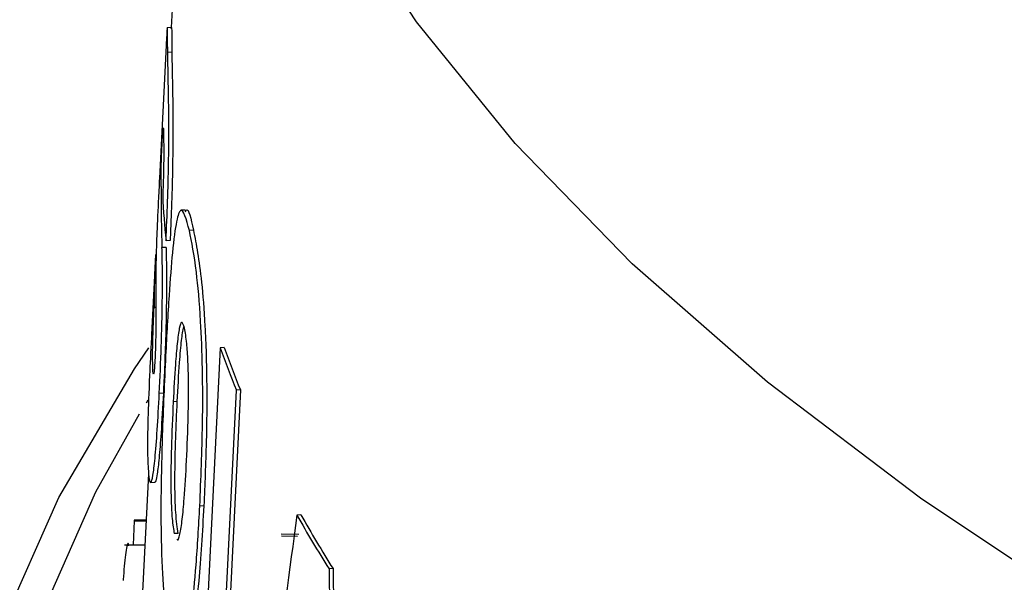
# Model space of a CAD drawing. Units: inches. Extents: x 2 to 154, y 1 to 99.
# Drawn here: x 137 to 138, y 53 to 53 of the extents above; entities that cross this region are included whole.
import ezdxf

# ---------------------------------------------------------------- set-up
doc = ezdxf.new("R2010")
doc.units = ezdxf.units.IN
doc.header["$MEASUREMENT"] = 0
doc.linetypes.add('SLD-Solid', pattern=[0])

msp = doc.modelspace()

# ---------------------------------------------------------------- linework, layer by layer
at = {"color": 7, "linetype": 'SLD-Solid', "lineweight": 25}
for p, q in [((137.5267635320591, 53.33539220826847), (137.5187728798176, 53.17738242105843)), ((137.5187845389568, 53.17738320391364), (137.517790748624, 53.17731647566509)), ((137.5175505603059, 53.1729621700301), (137.5159065991284, 53.1404539406642)), ((137.5189396366515, 53.17132715994781), (137.5179406938903, 53.17126008573845)), ((137.5222237862508, 53.13265828569605), (137.5212436717095, 53.13259247571123)), ((137.5242315795722, 53.12771348837922), (137.5232402980542, 53.12764692858555)), ((137.5175214954097, 53.12350793291652), (137.5165247707226, 53.12344100764017)), ((137.5185147937562, 53.12515391604932), (137.5175193504291, 53.12508707681015)), ((137.5148598876194, 53.11975592280425), (137.513971412202, 53.10218691749639)), ((137.5150041937009, 53.10879176293815), (137.5145935927595, 53.1087641930567)), ((137.5307882973642, 53.09892707978099), (137.5261558832709, 53.00547816379228)), ((137.5317766557365, 53.09899344329946), (137.5307882973642, 53.09892707978099)), ((137.5168614051243, 53.08777629872738), (137.5158662374842, 53.08770947799928)), ((137.5313287395459, 53.01901436826724), (137.5347693176444, 53.08850175264666)), ((137.5357568708446, 53.0885680621017), (137.532316288016, 53.01908067740468)), ((137.5357568708446, 53.0885680621017), (137.5347693176444, 53.08850175264666)), ((137.5127043266339, 53.08542603667059), (137.5131634702679, 53.08616685062123)), ((137.5202703965512, 53.08570377337332), (137.5192781091248, 53.08563714603773)), ((137.5132440499344, 53.0680535193648), (137.5096754240452, 52.99748633656809)), ((137.5137793417973, 53.06591507688716), (137.5147523971262, 53.06598041287976)), ((137.5267835862522, 53.06017833347651), (137.5257944870363, 53.06011192021394)), ((137.5097412856393, 53.05652836308182), (137.509443853962, 53.05062428929424)), ((137.50980052354, 53.05672090668921), (137.5097412856393, 53.05652836308182)), ((137.5097412856393, 53.05652836308182), (137.5126605708644, 53.05651561220709)), ((137.50980052354, 53.05672090668921), (137.5126703082154, 53.05670816179034)), ((137.5505839172003, 53.05797469169755), (137.5495975654917, 53.0579084629169)), ((137.5205336850663, 53.0534325253296), (137.5195424240173, 53.05336596691033)), ((137.5457627724716, 53.0532800552073), (137.550063100042, 53.05323587617308)), ((137.5458134779314, 53.05279897835218), (137.549775936049, 53.05275976105871)), ((137.5083421776213, 53.05050080520714), (137.5073660738779, 53.05050334546586)), ((137.5080101790069, 53.05062733484786), (137.5123623295135, 53.0506180895809)), ((137.5584502253459, 53.04478066348592), (137.5574638509576, 53.04471443318244))]:
    msp.add_line(p, q, dxfattribs=at)
at = {"color": 7, "linetype": 'SLD-Solid', "lineweight": 25, "flags": 128}
for points in [[(142.2543587002187, 52.99157749783408), (142.1884603069267, 52.96533358616097), (142.1189096496729, 52.93982328841747), (142.0458303869878, 52.91509196098201), (141.9693524511336, 52.89118357525225), (141.8896118170895, 52.86814063946553), (141.8067502607926, 52.84600412312077), (141.7209151070662, 52.82481338413622), (141.6322589676814, 52.80460609887245), (141.5409394700186, 52.78541819514528), (141.447118976812, 52.76728378834726), (141.3509642974749, 52.75023512079193), (141.2526463915181, 52.73430250438803), (141.1523400645905, 52.71951426674612), (141.0502236576809, 52.70589670081305), (140.9464787300342, 52.69347401812409), (140.8412897363459, 52.68226830575573), (140.7348436988081, 52.67229948705563), (140.6273298745909, 52.66358528621965), (140.5189394193503, 52.65614119677886), (140.4098650473602, 52.64998045405264), (140.3003006888737, 52.64511401161673), (140.1904411453216, 52.64155052182819), (140.0804817429635, 52.6392963204418), (139.9706179856039, 52.63835541534539), (139.8610452069941, 52.63872947943388), (139.7519582235358, 52.64041784763497), (139.6435509879049, 52.64341751809161), (139.53601624421, 52.64772315749919), (139.4295451853012, 52.65332711058797), (139.3243271128359, 52.66021941373388), (139.2205491007071, 52.66838781267342), (139.1183956624332, 52.67781778429139), (139.0180484230996, 52.68849256244236), (138.9196857964358, 52.70039316776036), (138.8234826676025, 52.71349844140339), (138.7296100822521, 52.72778508267319), (138.6382349424156, 52.74322769044293), (138.549519709757, 52.75979880831955), (138.4636221167226, 52.77746897346019), (138.3806948860981, 52.79620676895608), (138.3008854594733, 52.8159788796906), (138.2243357350962, 52.83675015157243), (138.1511818155833, 52.85848365403817), (138.0815537659338, 52.88114074571355), (138.0155753822791, 52.90468114311641), (137.9533639717776, 52.92906299227919), (137.8950301440468, 52.95424294316389), (137.8406776145038, 52.98017622673671), (137.7904030199625, 53.00681673456583), (137.7442957468173, 53.03411710080054), (137.7024377721173, 53.06202878638594), (137.6649035178141, 53.09050216536365), (137.6317597184419, 53.1194866131049), (137.6030653024667, 53.14893059631937), (137.5788712875128, 53.17878176467939), (137.5592206896559, 53.20898704389695), (137.5441484469419, 53.23949273008793), (137.5336813572684, 53.27024458525549), (137.5278380307387, 53.30118793372338), (137.5265478454504, 53.32946851048044)], [(138.737198038609, 52.33158233002755), (138.6434932479468, 52.34676963513226), (138.5523835457992, 52.36309770450467), (138.4640266598064, 52.38053827125566), (138.3785755519777, 52.39906114255868), (138.2961781538864, 52.41863425191904), (138.2169771105729, 52.439223714687), (138.1411095336, 52.46079388671821), (138.0687067636878, 52.48330742608038), (137.9998941433383, 52.50672535769894), (137.9347907998448, 52.53100714083014), (137.8735094390607, 52.55611073924447), (137.8161561502849, 52.58199269399913), (137.7628302226015, 52.60860819867341), (137.7136239729925, 52.63591117693689), (137.6686225865199, 52.663854362316), (137.6279039688547, 52.69238938002098), (137.5915386114082, 52.72146683069156), (137.5595894692978, 52.75103637591629), (137.5321118523606, 52.78104682537759), (137.509153329402, 52.81144622547166), (137.4907536458448, 52.8421819492496), (137.4769446549232, 52.87320078752445), (137.4677502625383, 52.90444904098599), (137.4631863858733, 52.93587261316415), (137.4632609258376, 52.96741710407998), (137.4679737533887, 52.99902790442189), (137.4773167097561, 53.03065029008458), (137.4912736205649, 53.06222951690634), (137.5098203238374, 53.09371091544142), (137.5133094684254, 53.09887749219838)], [(138.7419825594339, 52.33544818603161), (138.6485990885556, 52.35058341288544), (138.5578018074658, 52.36685549225258), (138.4697479029462, 52.38423625417287), (138.3845898124896, 52.40269560935293), (138.3024749604023, 52.42220160125613), (138.2235455025856, 52.44272046142542), (138.1479380804381, 52.46421666794249), (138.0757835843038, 52.48665300692298), (138.0072069268773, 52.50999063694035), (137.9423268269568, 52.53418915626769), (137.8812556039199, 52.55920667282042), (137.8240989832784, 52.58499987667929), (137.7709559136479, 52.6115241150677), (137.7219183954494, 52.63873346965391), (137.6770713216397, 52.66658083604418), (137.6364923307465, 52.69501800532904), (137.6002516724612, 52.72399574754178), (137.5684120860242, 52.75346389688463), (137.5410286916116, 52.78337143857495), (137.5181488949122, 52.81366659716115), (137.4998123050592, 52.84429692615558), (137.48605066606, 52.87520939882902), (137.4768878018409, 52.90635050000963), (137.472339575004, 52.93766631872767), (137.4724138593659, 52.96910264154519), (137.4771105263268, 53.0006050464095), (137.4864214450928, 53.03211899686777), (137.5003304967524, 53.06358993647957), (137.5110494932561, 53.08272053622731)]]:
    msp.add_lwpolyline(points, dxfattribs=at)
at = {"color": 7, "linetype": 'SLD-Solid', "lineweight": 25}
for centre, radius, start, end in [((137.7269480566486, 53.14616951322091), 0.2104871780270256, 182.7304786491252, 185.748395183472), ((137.7634694267074, 53.18180604361902), 0.247000871656929, 199.6054501486621, 202.1943097127018), ((137.7643598794331, 53.18181688176715), 0.2468900117556361, 199.6009352394066, 202.19090252003), ((137.8165224671064, 53.20810723312655), 0.3062818533222846, 209.3664785564505, 212.240347011949), ((137.8174087590325, 53.20811427021291), 0.3061656238958744, 209.3660075441812, 212.2409691624328)]:
    msp.add_arc(centre, radius, start, end, dxfattribs=at)
for centre, major_axis, ratio, start_param, end_param in [((140.1434461242708, 53.13406311096251), (2.627142423143141, -0.00389582925036791), 0.4066340044750433, 3.141163831963025, 3.155182672798226), ((140.1389943226293, 53.16321980636896), (2.62434923906082, 0.05866051090711721), 0.2815487829527604, 3.118302954859776, 3.135903018574108), ((140.1430461381312, 53.12008564064239), (2.628057481712716, 0.008898900230228437), 0.3833112762597612, 3.131879854030791, 3.144230873313536), ((140.0872781136056, 52.43438751064791), (0.5246493255646385, 5.196398765420454), 0.4966355661309534, 1.500767554397739, 1.516590572896369), ((140.2360334102133, 52.06789028375965), (-0.5966441825360108, 7.107684715707385), 0.3679855655473385, 1.402113824077764, 1.416900976090835), ((140.2359952550082, 52.06835749383241), (-0.596416101273519, 7.104967636163409), 0.3679855655473392, 1.402117739130076, 1.416910530563048)]:
    msp.add_ellipse(centre, major_axis=major_axis, ratio=ratio, start_param=start_param, end_param=end_param, dxfattribs=at)
for points, knots in [([(137.5179406938903, 53.17126008573845), (137.5179181211965, 53.17284246863198), (137.517870830125, 53.17615765039435), (137.5178345117356, 53.17787661486001), (137.5177291468868, 53.17647321957929), (137.517599762129, 53.17391045956671), (137.5175518829505, 53.17296210331281)], [0, 0, 0, 0, 0.3400164185956309, 0.7123536499563348, 0.893555692440542, 1, 1, 1, 1]), ([(137.5188081122205, 53.17709155555048), (137.5188158588229, 53.17717923849621), (137.5189185860415, 53.17834199665555), (137.5189295237497, 53.1746971503873), (137.5189396366515, 53.17132715994781)], [0, 0, 0, 0, 0.07540944350083541, 1, 1, 1, 1]), ([(137.5175193504291, 53.12508707681015), (137.5176588995937, 53.12832571577748), (137.5179394530822, 53.13483676486413), (137.5181710754067, 53.14467505803609), (137.5182332268288, 53.15480637783389), (137.5180864608396, 53.16405769015292), (137.5179928627629, 53.16868240362526), (137.5179406938903, 53.17126008573845)], [0, 0, 0, 0, 0.1278003412998865, 0.25693333029361, 0.402889724735409, 0.6671879273480699, 1, 1, 1, 1]), ([(137.5189396366515, 53.17132715994781), (137.5189754345634, 53.16941881200657), (137.5190516943193, 53.16535348695505), (137.5191997668272, 53.15785563659128), (137.5192074459382, 53.14875401766515), (137.5190749689665, 53.14022851048267), (137.5188240106582, 53.13208050923061), (137.5186018906787, 53.1271049250181), (137.5185147937562, 53.12515391604932)], [0, 0, 0, 0, 0.2489744955925125, 0.5303866408453937, 0.6807302336319527, 0.8011126003615484, 0.9220129568910479, 1, 1, 1, 1]), ([(137.5165898645048, 53.14960421327224), (137.5166135888602, 53.15005923692788), (137.5166615057684, 53.15097826407862), (137.5167274792326, 53.15199928971479), (137.5168109325953, 53.15292841414756), (137.5168765689786, 53.15270765515227), (137.516901005021, 53.15157176628963), (137.5169147916773, 53.15093090517735)], [0, 0, 0, 0, 0.07856404622939736, 0.1586785448625899, 0.2748217991663997, 0.5908591732213074, 0.9999999999999999, 0.9999999999999999, 0.9999999999999999, 0.9999999999999999]), ([(137.5169147916773, 53.15093090517735), (137.5169287745517, 53.14995684048801), (137.5169569035267, 53.14799734056584), (137.5169533536492, 53.14426618142095), (137.516854063559, 53.14018427613104), (137.5167783153916, 53.1379529950773), (137.516721488023, 53.13664167550129), (137.5166998499294, 53.13614236581294)], [0, 0, 0, 0, 0.3652849792173055, 0.734834037383083, 0.8489715404767919, 0.9424930623793881, 1, 1, 1, 1]), ([(137.5163046220068, 53.13841704374253), (137.5163063074635, 53.13907391591919), (137.5163096788025, 53.14038782617072), (137.5163387573932, 53.14258183620836), (137.5163793526985, 53.14451516835279), (137.5164511130883, 53.14653147352256), (137.5165032906824, 53.14779394585538), (137.5165514790678, 53.14882226439367), (137.5165804948875, 53.14941334500934), (137.5165898645048, 53.14960421327224)], [0, 0, 0, 0, 0.2545062493782166, 0.5090767763021018, 0.7650242227954615, 0.8466633224280125, 0.9083800275917948, 0.9704146193979922, 1, 1, 1, 1]), ([(137.5159073424564, 53.14045390324778), (137.5158092220589, 53.13850260243459), (137.5155196409943, 53.13274376145349), (137.5152263576081, 53.12619466305274), (137.5151267121739, 53.12265081717364), (137.5150794885994, 53.1209713315938)], [0, 0, 0, 0, 0.2123560711180599, 0.6267228695222277, 1, 1, 1, 1]), ([(137.5222588033491, 53.13223348342461), (137.522332737627, 53.1323712092046), (137.523001790812, 53.13361753059284), (137.5236526468877, 53.13049286246277), (137.5242315795722, 53.12771348837922)], [0, 0, 0, 0, 0.1105058304294113, 1, 1, 1, 1]), ([(137.5232402980542, 53.12764692858555), (137.5225259578984, 53.1303096764676), (137.5214887710158, 53.13417585584006), (137.5200908669272, 53.13063441118343), (137.5191108338513, 53.12328765552422), (137.5181871339854, 53.11142410429274), (137.5176877702326, 53.10204352177182), (137.5174178839257, 53.0969736888913)], [0, 0, 0, 0, 0.3595205115667798, 0.5220061558085903, 0.6858670946901848, 0.8302236211195133, 0.9999999999999999, 0.9999999999999999, 0.9999999999999999, 0.9999999999999999]), ([(137.5257944870363, 53.06011192021394), (137.5260765650719, 53.06683085192886), (137.5265507024353, 53.07812452306064), (137.526515972317, 53.09408179972478), (137.5259918000271, 53.10734836117553), (137.524832963319, 53.11971128363983), (137.5238259705823, 53.12472874524832), (137.5232402980542, 53.12764692858555)], [0, 0, 0, 0, 0.214895813768513, 0.3612125783190417, 0.5075381427417861, 0.7135814684381514, 0.9999999999999999, 0.9999999999999999, 0.9999999999999999, 0.9999999999999999]), ([(137.5242315795722, 53.12771348837922), (137.5249271998446, 53.12419943029895), (137.5259776587443, 53.11889283741968), (137.5271405067646, 53.10476063464299), (137.5275736852259, 53.09085612852738), (137.5274363939267, 53.07516005452279), (137.5270093818663, 53.0653602684271), (137.5267835862522, 53.06017833347651)], [0, 0, 0, 0, 0.3373158382019749, 0.5093819692715101, 0.6831771448816888, 0.8324702794474164, 0.9999999999999999, 0.9999999999999999, 0.9999999999999999, 0.9999999999999999]), ([(137.5175214954097, 53.12350793291652), (137.5175766069453, 53.12099337209153), (137.5176620003284, 53.11709714867822), (137.5176006690289, 53.10836970271608), (137.5173993215003, 53.10021849046185), (137.5171219234085, 53.09313752945963), (137.5169297279211, 53.08918232010868), (137.5168614051243, 53.08777629872738)], [0, 0, 0, 0, 0.346924476710775, 0.5375472549214867, 0.7294028118125782, 0.9038064995938448, 1, 1, 1, 1]), ([(137.5158662374842, 53.08770947799928), (137.5160454771335, 53.09157981093275), (137.5163478390702, 53.09810873110023), (137.5165824175576, 53.107204313429), (137.5166645279839, 53.11514309845823), (137.5166050957455, 53.12015031466826), (137.5165413163511, 53.12276317921889), (137.5165247707226, 53.12344100764017)], [0, 0, 0, 0, 0.2579278783280831, 0.4351022393974573, 0.6118678747337543, 0.8993108978206799, 1, 1, 1, 1]), ([(137.5142578260147, 53.09460213451074), (137.514242457259, 53.09537512267926), (137.5142116183081, 53.09692620103323), (137.5142590100581, 53.10002080878625), (137.5143608259157, 53.10330133848223), (137.5144631858023, 53.10596084051773), (137.5145497786707, 53.10782232354367), (137.5145935927595, 53.1087641930567)], [0, 0, 0, 0, 0.3156201187595387, 0.6333234507520561, 0.7683796285070897, 0.8828051808870876, 1, 1, 1, 1]), ([(137.5150068014061, 53.10852912671261), (137.5150125995993, 53.10787808092986), (137.5150242030808, 53.10657519266404), (137.515027988161, 53.10417631736706), (137.5150047834116, 53.10165535656956), (137.5149351495897, 53.09916938160918), (137.5148773724994, 53.09764726545666), (137.5148359467618, 53.09678751918735), (137.5148170410067, 53.09639515073675)], [0, 0, 0, 0, 0.2541708009368014, 0.5086526367765972, 0.7655495807291242, 0.8638283048361012, 0.9378543659266237, 1, 1, 1, 1]), ([(137.5220474234281, 53.10368532723715), (137.5217992688333, 53.1045021316849), (137.5213978053904, 53.10582355442941), (137.5207634765819, 53.10402604150633), (137.5202549269327, 53.10025274607572), (137.5197307815788, 53.09407385084879), (137.5194484155288, 53.08881123989946), (137.5192781091248, 53.08563714603773)], [0, 0, 0, 0, 0.2689891435554653, 0.4351694867857113, 0.6021578029992336, 0.7600452536584107, 0.9999999999999999, 0.9999999999999999, 0.9999999999999999, 0.9999999999999999]), ([(137.5139718352817, 53.10218689599094), (137.5139589263539, 53.10193444755553), (137.5137547633816, 53.09794181365098), (137.5133785704375, 53.09015087602312), (137.5129730464234, 53.0800181941871), (137.512985372893, 53.07564041472247), (137.5129922359068, 53.07320299652984)], [0, 0, 0, 0, 0.01449940080691607, 0.229317322422079, 0.5709066675781965, 1, 1, 1, 1]), ([(137.5202703965512, 53.08570377337332), (137.520449445589, 53.08901159306031), (137.5207510132466, 53.09458286809853), (137.5213110318124, 53.10108173111773), (137.521667533817, 53.10308067387818), (137.521843991036, 53.10407008733421)], [0, 0, 0, 0, 0.4246440684492632, 0.7152170077381482, 0.9999999999999999, 0.9999999999999999, 0.9999999999999999, 0.9999999999999999]), ([(137.5225503307466, 53.07124359418334), (137.522713875507, 53.07493066855739), (137.5229815728503, 53.08096583600923), (137.523065663799, 53.08949848530013), (137.5229322665773, 53.09567019800699), (137.5225839835007, 53.10078933085472), (137.5222450260541, 53.10261879895943), (137.5220474234281, 53.10368532723715)], [0, 0, 0, 0, 0.268291733010862, 0.4391518506008041, 0.610432269980819, 0.7728930069416985, 1, 1, 1, 1]), ([(137.5174178839257, 53.0969736888913), (137.5171182266352, 53.09049182172803), (137.5166032227824, 53.07935180722271), (137.5162410173063, 53.06339181264514), (137.5162845456734, 53.04977833626237), (137.5168953059853, 53.03735885329829), (137.5178194596932, 53.03230399950721), (137.5183495848702, 53.02940436794419)], [0, 0, 0, 0, 0.2073792472843131, 0.3564108558012695, 0.5055227636552975, 0.7163514790016378, 1, 1, 1, 1]), ([(137.5148170410067, 53.09639515073675), (137.5147863523958, 53.09581661869907), (137.5147245328807, 53.09465121664508), (137.5146241249375, 53.09333006964168), (137.5145133352653, 53.09241657821219), (137.5144036060884, 53.09233506712914), (137.5143124382787, 53.09311500523459), (137.5142761217014, 53.09410393045762), (137.5142578260147, 53.09460213451073)], [0, 0, 0, 0, 0.08646599642570824, 0.1741781669341967, 0.2813826745787136, 0.473899512827018, 0.7349593387327042, 1, 1, 1, 1]), ([(137.5129922359068, 53.07320299652983), (137.5130505088596, 53.07135363535642), (137.5131719577322, 53.06749931154697), (137.5136507869282, 53.06516630433134), (137.5142612597556, 53.06697755109958), (137.5148105684931, 53.07135962850089), (137.515374916873, 53.07851252360994), (137.5157017478086, 53.08463042125133), (137.5158662374842, 53.08770947799928)], [0, 0, 0, 0, 0.2496267029231612, 0.5202564855243859, 0.6586268989533179, 0.7713795754951323, 0.8849383722887424, 1, 1, 1, 1]), ([(137.5168614051243, 53.08777629872738), (137.5166801085057, 53.0844010774838), (137.5163514779518, 53.07828292240965), (137.5158041512543, 53.07148370687153), (137.5152545102457, 53.06701313102678), (137.51487976149, 53.06551088009997), (137.5147544917723, 53.06603076560158), (137.5147485186491, 53.06605555483415)], [0, 0, 0, 0, 0.2489235231947938, 0.4512156704984256, 0.6527480637240242, 0.9834422983925514, 0.9999999999999999, 0.9999999999999999, 0.9999999999999999, 0.9999999999999999]), ([(137.5192781091248, 53.08563714603773), (137.519106369715, 53.08186575193876), (137.5188288061613, 53.07577046169671), (137.5186799372605, 53.06721436234447), (137.5187518866417, 53.06121606046204), (137.5190272541527, 53.05620750356315), (137.5193521960197, 53.05441521273126), (137.5195424240173, 53.05336596691033)], [0, 0, 0, 0, 0.2748506735916911, 0.444210969419981, 0.6144288216557218, 0.7742782921424617, 0.9999999999999999, 0.9999999999999999, 0.9999999999999999, 0.9999999999999999]), ([(137.5205336850663, 53.0534325253296), (137.5202954761504, 53.0548363525763), (137.5199193069439, 53.05705321578496), (137.519690341317, 53.06341999335456), (137.5197012471213, 53.06983879371044), (137.5198911218325, 53.07753276680256), (137.5201320042334, 53.08272228137746), (137.5202703965512, 53.08570377337332)], [0, 0, 0, 0, 0.2863767572326791, 0.4522337762113064, 0.6185179712158692, 0.7808300566520334, 1, 1, 1, 1]), ([(137.5202443418671, 53.05201939229728), (137.5202688065226, 53.05196541941244), (137.5204603789324, 53.05154278049189), (137.5209128566028, 53.05300194445341), (137.5214942938383, 53.05650055290021), (137.5220846315691, 53.06276877473809), (137.522374949281, 53.06805199255054), (137.5225503307466, 53.07124359418334)], [0, 0, 0, 0, 0.03231991916101045, 0.2530836694859526, 0.4750612398511592, 0.6828835260090343, 1, 1, 1, 1]), ([(137.5183495848702, 53.02940436794419), (137.5191435961939, 53.02676504362456), (137.5203039701342, 53.02290791581133), (137.522349549141, 53.02641950673885), (137.5237888873984, 53.03392577677481), (137.5249984935072, 53.04585199363702), (137.5255189319297, 53.05517545346631), (137.5257944870363, 53.06011192021394)], [0, 0, 0, 0, 0.3566503650880335, 0.52121144511915, 0.6873275470156268, 0.8344501724340173, 1, 1, 1, 1]), ([(137.5267835862522, 53.06017833347651), (137.5264116494002, 53.05372129144554), (137.525786148956, 53.0428622366396), (137.5243876269429, 53.03155252364871), (137.5230011717093, 53.02541710659), (137.5221533466774, 53.0251795683066), (137.5217135427376, 53.02505634680573)], [0, 0, 0, 0, 0.3226502158746794, 0.5426132214304954, 0.7627334654038598, 1, 1, 1, 1]), ([(137.5083533747783, 53.05037059328505), (137.5083425628252, 53.05052318571224), (137.508301470408, 53.05110313566276), (137.5081728540002, 53.05110867330777), (137.5080526844734, 53.0507531041219), (137.5080101790069, 53.05062733484786)], [0, 0, 0, 0, 0.1874963046167823, 0.7126072674917117, 1, 1, 1, 1]), ([(137.5080101790069, 53.05062733484786), (137.5078990652487, 53.05009959183865), (137.5076914117645, 53.04911332626287), (137.5073622776926, 53.04619081265856), (137.5071289064563, 53.04372599517584), (137.507026023705, 53.04222266233158), (137.5070006314048, 53.0418516275523)], [0, 0, 0, 0, 0.3303015594350272, 0.6172797213826188, 0.9055415208662146, 0.9999999999999999, 0.9999999999999999, 0.9999999999999999, 0.9999999999999999])]:
    msp.add_open_spline(points, degree=3, knots=knots, dxfattribs=at)

doc.saveas('drawing.dxf')
